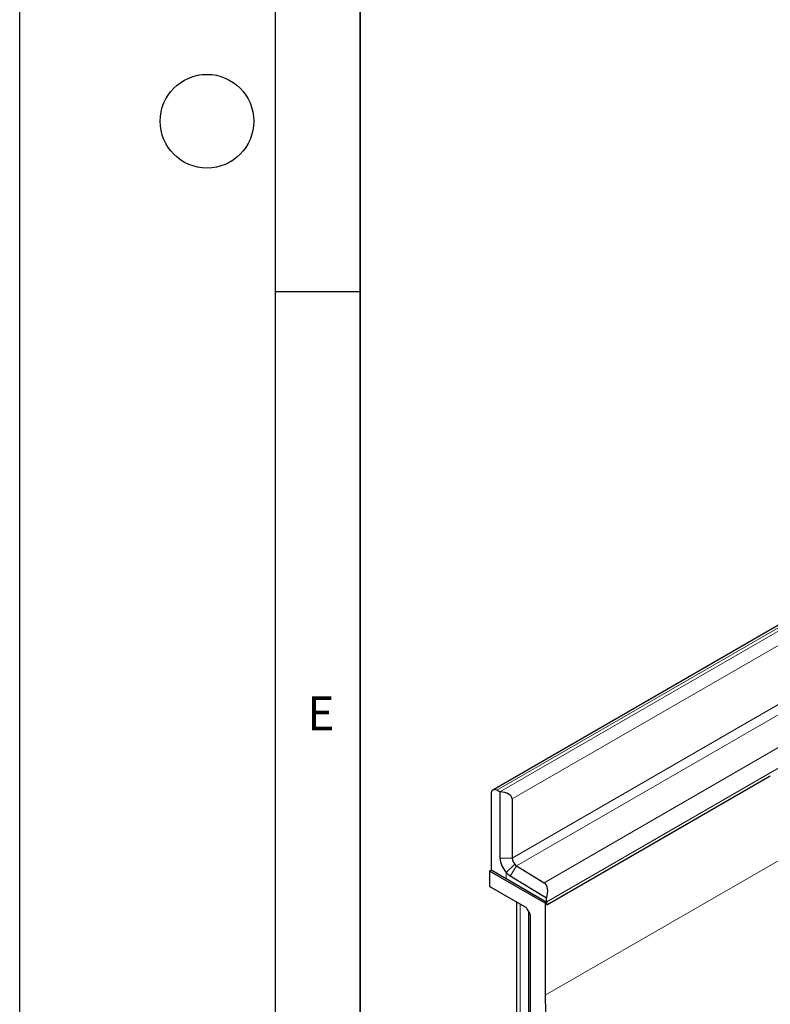
# Model space of a CAD drawing. Units: millimetres. Extents: x 0 to 420, y 0 to 297.
# Drawn here: x 0 to 44, y 57 to 114 of the extents above; entities that cross this region are included whole.
import ezdxf

# ---------------------------------------------------------------- set-up
doc = ezdxf.new("R2010")
doc.units = ezdxf.units.MM
doc.layers.add('LINIEN-DICK', color=7, linetype='Continuous', lineweight=35)
doc.layers.add('LINIEN-DÜNN', color=7, linetype='Continuous')
doc.layers.add('VORLAGE_TEXT', color=7, linetype='Continuous')
doc.styles.add('SLDTEXTSTYLE0', font='TXT', dxfattribs={"width": 0.605})

msp = doc.modelspace()

# ---------------------------------------------------------------- linework, layer by layer
at = {"color": 8, "linetype": 'Continuous', "lineweight": 18}
for p, q in [((207.6502, 159.2178), (30.8735, 57.1668)), ((116.2382, 120.1325), (28.0266, 69.209)), ((28.2034, 69.1177), (116.4149, 120.0412)), ((116.4335, 119.2146), (28.929, 68.6993)), ((28.929, 65.2297), (116.4335, 115.7449)), ((29.1849, 64.7759), (78.5568, 93.2777)), ((30.8037, 63.7761), (79.7389, 92.0258)), ((30.9619, 62.6645), (80.2322, 91.1076)), ((30.9619, 62.4713), (44.0935, 70.052)), ((28.929, 65.2297), (28.2219, 65.2297)), ((29.0805, 64.8655), (28.5754, 64.38)), ((29.1849, 64.7759), (28.819, 64.1709)), ((28.5754, 64.38), (28.5754, 64.0051)), ((29.1806, 42.4207), (29.1806, 62.6555)), ((29.3993, 42.1363), (29.3993, 62.5292))]:
    msp.add_line(p, q, dxfattribs=at)
at = {"color": 7, "linetype": 'Continuous', "lineweight": 25}
for p, q in [((116.0067, 120.1471), (27.7951, 69.2237)), ((30.9619, 62.4713), (44.0935, 70.052)), ((27.6916, 68.9948), (27.6916, 64.5153)), ((28.2034, 69.1177), (28.0266, 69.209)), ((28.2219, 65.2297), (28.2219, 69.1076)), ((28.929, 68.6993), (28.929, 65.2297)), ((29.1849, 64.7759), (30.8037, 63.7761)), ((27.6032, 64.4643), (27.6916, 64.5153)), ((30.8735, 62.5763), (27.6032, 64.4643)), ((27.6032, 64.4643), (27.6032, 63.5661)), ((28.5754, 64.0051), (27.6916, 64.5153)), ((30.9619, 62.6274), (28.5754, 64.0051)), ((30.9375, 62.8625), (28.819, 64.1709)), ((29.6748, 62.3702), (27.6032, 63.5661)), ((29.1788, 62.6565), (29.1788, 42.4616)), ((30.9619, 62.6274), (30.8735, 62.5763)), ((30.8735, 62.5763), (30.8735, 57.1668)), ((30.9619, 62.4713), (30.9619, 62.6645)), ((30.9619, 62.4713), (30.9619, 62.6274)), ((29.7997, 62.2383), (29.9616, 61.958)), ((29.9103, 41.8413), (29.9103, 62.0468)), ((30.0134, 41.4243), (30.0134, 61.7838))]:
    msp.add_line(p, q, dxfattribs=at)
at = {"color": 7, "linetype": 'Continuous', "lineweight": 25, "flags": 128}
msp.add_lwpolyline([(30.8735, 57.1668), (30.9048, 55.1551), (30.9984, 53.1101), (31.1544, 51.0342), (31.3725, 48.9304), (31.6525, 46.8012), (31.9938, 44.6496), (32.3962, 42.4783), (32.8591, 40.2901), (33.3819, 38.088), (33.9638, 35.8748), (34.6042, 33.6534), (35.3022, 31.4267)], dxfattribs=at)
at = {"color": 7, "linetype": 'Continuous', "lineweight": 25}
for centre, radius, start, end in [((27.904, 69.0317), 0.2156, 55.336913, 189.867316), ((27.9953, 68.7154), 0.4529, 59.985009, 62.653335), ((29.5779, 65.2955), 1.3576, 182.781952, 222.404805), ((29.5101, 65.2579), 0.5818, 182.781952, 222.404805), ((29.4413, 65.1802), 0.4787, 221.090522, 237.614503), ((29.4173, 65.1142), 1.117, 221.090522, 237.614503), ((30.093, 62.6577), 0.8689, 0.453031, 13.635839)]:
    msp.add_arc(centre, radius, start, end, dxfattribs=at)
for centre, major_axis, ratio, start_param, end_param in [((28.2219, 68.6993), (0.7071, 0), 0.5773815, 0, 1.5707963), ((30.2548, 62.8686), (0.5444, 0.9102), 0.587321, 5.0438484, 6.2748078), ((29.6747, 62.166), (-0.125, 0.2165), 0.5777773, 4.712813, 5.4975259), ((29.8366, 61.8857), (-0.125, 0.2165), 0.5777773, 3.9274148, 4.712813)]:
    msp.add_ellipse(centre, major_axis=major_axis, ratio=ratio, start_param=start_param, end_param=end_param, dxfattribs=at)
at = {"layer": 'LINIEN-DICK'}
msp.add_line((20, 287), (20, 10), dxfattribs=at)
at = {"layer": 'LINIEN-DÜNN'}
for p, q in [((0, 0), (0, 297)), ((15, 292), (15, 5)), ((15, 98.5), (20, 98.5))]:
    msp.add_line(p, q, dxfattribs=at)
msp.add_circle((11, 108.5), 2.75, dxfattribs=at)

# ---------------------------------------------------------------- texts
at = {"layer": 'VORLAGE_TEXT', "insert": (17.6898, 74.7268), "char_height": 2, "attachment_point": 2, "style": 'SLDTEXTSTYLE0'}
msp.add_mtext('E', dxfattribs=at)

doc.saveas('drawing.dxf')
